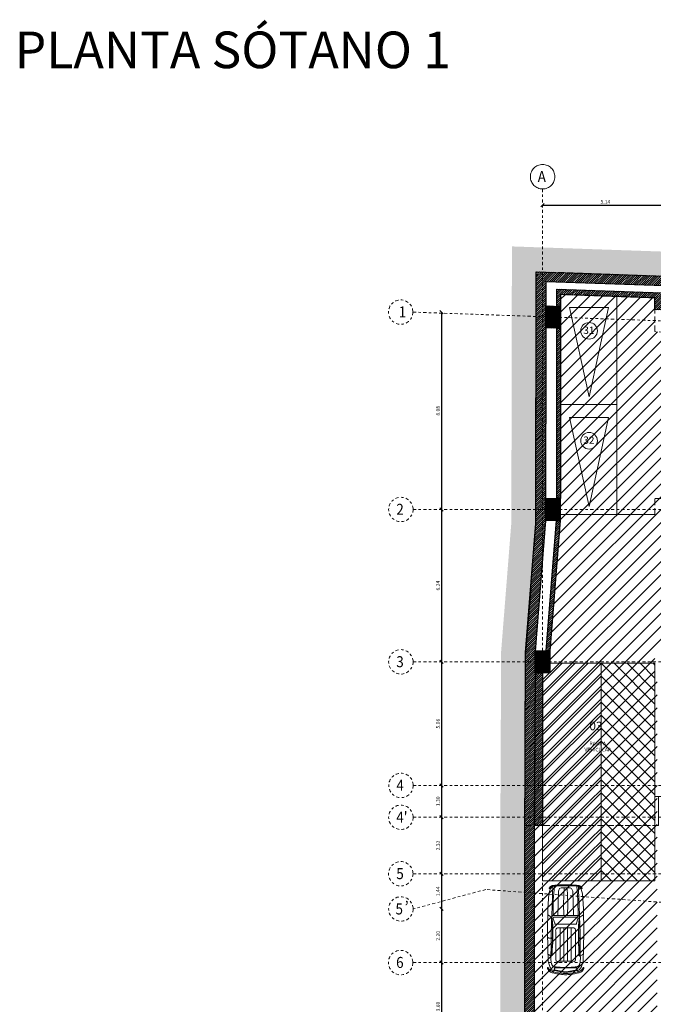
# Model space of a CAD drawing. Units: metres. Extents: x 1974.7 to 2050.3, y 1.4 to 72.8.
# Drawn here: x 1974.7 to 2000.6, y 32.4 to 72.8 of the extents above; entities that cross this region are included whole.
import ezdxf

# ---------------------------------------------------------------- set-up
doc = ezdxf.new("R2010")
doc.units = ezdxf.units.M
doc.linetypes.add('DASHDOT2', pattern=[12.7, 6.35, -3.175, 0, -3.175])
doc.linetypes.add('HIDDEN', pattern=[0.375, 0.25, -0.125])
for name, color, linetype, lineweight in [('A-ACHU-1', 250, 'Continuous', 5), ('A-COLS', 220, 'Continuous', 25), ('A-COT', 5, 'Continuous', 0), ('A-EJES', 2, 'DASHDOT2', 18), ('A-ESC-ASCE', 41, 'Continuous', 13), ('A-MURO', 7, 'Continuous', 25), ('A-PRMT', 231, 'HIDDEN', 9), ('A-SEÑ', 201, 'Continuous', 9), ('A-TEXT', 7, 'Continuous', 9), ('zoni. circulacion y servicios', 12, 'Continuous', 0)]:
    doc.layers.add(name, color=color, linetype=linetype, lineweight=lineweight)
for name, color, linetype, lineweight, true_color in [('A-ACHU-2', 7, 'Continuous', 5, 0x303030), ('A-ACHU-3', 7, 'Continuous', 5, 0x787878), ('A-MUEB', 7, 'Continuous', 18, 0x984a1b)]:
    doc.layers.add(name, color=color, linetype=linetype, lineweight=lineweight, true_color=true_color)
doc.styles.add('CITYBLUEPRINT', font='cibt____.pfb')
doc.styles.add('LEROY', font='leroy.shx', dxfattribs={"width": 0.9})
doc.styles.add('ROMANC', font='leroy.shx', dxfattribs={"width": 0.9})
doc.styles.get("Standard").update_dxf_attribs({"font": 'arial.ttf'})
doc.dimstyles.new('LEROY', dxfattribs={"dimscale": 0.75, "dimtxt": 0.2, "dimasz": 0.18, "dimexe": 0, "dimexo": 0, "dimgap": 0.09, "dimtad": 1, "dimzin": 4, "dimdsep": 46, "dimtxsty": 'LEROY', "dimblk": 'OBLIQUE', "dimcen": 0.09, "dimse1": 1, "dimse2": 1, "dimclrt": 5, "dimaunit": 1, "dimadec": 0, "dimazin": 0, "dimtfac": 1, "dimtix": 1, "dimtmove": 2, "dimatfit": 3, "dimldrblk": 'OBLIQUE', "dimfxl": 1, "dimtfill": 1, "dimtfillclr": 5, "dimtolj": 1, "dimtzin": 4, "dimarcsym": 0})

# ---------------------------------------------------------------- blocks, each defined once
blk = doc.blocks.new('_OBLIQUE')
at = {"color": 0, "linetype": 'ByBlock'}
blk.add_line((-0.5, -0.5), (0.5, 0.5), dxfattribs=at)
blk = doc.blocks.new('*D10')
at = {"layer": 'A-COT', "color": 0, "lineweight": -2, "transparency": 16777216}
blk.add_line((1996.081, 65.165), (2001.225, 65.165), dxfattribs=at)
at = {"layer": 'DEFPOINTS', "color": 0, "transparency": 16777216}
for p in [(1996.081, 65.833), (2001.225, 65.833), (2001.225, 65.165)]:
    blk.add_point(p, dxfattribs=at)
at = {"layer": 'A-COT', "color": 0, "lineweight": -2, "transparency": 16777216, "xscale": 0.135, "yscale": 0.135, "zscale": 0.135, "rotation": 180}
blk.add_blockref('_OBLIQUE', (1996.081, 65.165), dxfattribs=at)
at = {"layer": 'A-COT', "color": 0, "lineweight": -2, "transparency": 16777216, "xscale": 0.135, "yscale": 0.135, "zscale": 0.135}
blk.add_blockref('_OBLIQUE', (2001.225, 65.165), dxfattribs=at)
at = {"layer": 'A-COT', "color": 5, "transparency": 16777216, "insert": (1998.653, 65.308), "char_height": 0.15, "attachment_point": 5, "style": 'LEROY', "bg_fill": 3, "box_fill_scale": 1.1, "bg_fill_color": 256, "bg_fill_true_color": 13158600, "bg_fill_transparency": 0}
blk.add_mtext('\\A1;5.14', dxfattribs=at)
blk = doc.blocks.new('*D23')
at = {"layer": 'A-COT', "color": 0, "lineweight": -2, "transparency": 16777216}
blk.add_line((1991.941, 60.788), (1991.941, 52.707), dxfattribs=at)
at = {"layer": 'DEFPOINTS', "color": 0, "transparency": 16777216}
for p in [(1990.772, 60.788), (1990.779, 52.707), (1991.941, 52.707)]:
    blk.add_point(p, dxfattribs=at)
at = {"layer": 'A-COT', "color": 0, "lineweight": -2, "transparency": 16777216, "xscale": 0.135, "yscale": 0.135, "zscale": 0.135}
for p, rotation in [((1991.941, 60.788), 90), ((1991.941, 52.707), 270)]:
    blk.add_blockref('_OBLIQUE', p, dxfattribs=dict(at, rotation=rotation))
at = {"layer": 'A-COT', "color": 5, "transparency": 16777216, "insert": (1991.799, 56.748), "char_height": 0.15, "attachment_point": 5, "rotation": 90, "style": 'LEROY', "bg_fill": 3, "box_fill_scale": 1.1, "bg_fill_color": 256, "bg_fill_true_color": 13158600, "bg_fill_transparency": 0}
blk.add_mtext('\\A1;8.08', dxfattribs=at)
blk = doc.blocks.new('*D24')
at = {"layer": 'A-COT', "color": 0, "lineweight": -2, "transparency": 16777216}
blk.add_line((1991.941, 52.707), (1991.941, 46.467), dxfattribs=at)
at = {"layer": 'DEFPOINTS', "color": 0, "transparency": 16777216}
for p in [(1990.779, 52.707), (1990.779, 46.467), (1991.941, 46.467)]:
    blk.add_point(p, dxfattribs=at)
at = {"layer": 'A-COT', "color": 0, "lineweight": -2, "transparency": 16777216, "xscale": 0.135, "yscale": 0.135, "zscale": 0.135}
for p, rotation in [((1991.941, 52.707), 90), ((1991.941, 46.467), 270)]:
    blk.add_blockref('_OBLIQUE', p, dxfattribs=dict(at, rotation=rotation))
at = {"layer": 'A-COT', "color": 5, "transparency": 16777216, "insert": (1991.799, 49.587), "char_height": 0.15, "attachment_point": 5, "rotation": 90, "style": 'LEROY', "bg_fill": 3, "box_fill_scale": 1.1, "bg_fill_color": 256, "bg_fill_true_color": 13158600, "bg_fill_transparency": 0}
blk.add_mtext('\\A1;6.24', dxfattribs=at)
blk = doc.blocks.new('*D25')
at = {"layer": 'A-COT', "color": 0, "lineweight": -2, "transparency": 16777216}
blk.add_line((1991.941, 46.467), (1991.941, 41.407), dxfattribs=at)
at = {"layer": 'DEFPOINTS', "color": 0, "transparency": 16777216}
for p in [(1990.779, 46.467), (1990.784, 41.407), (1991.941, 41.407)]:
    blk.add_point(p, dxfattribs=at)
at = {"layer": 'A-COT', "color": 0, "lineweight": -2, "transparency": 16777216, "xscale": 0.135, "yscale": 0.135, "zscale": 0.135}
for p, rotation in [((1991.941, 46.467), 90), ((1991.941, 41.407), 270)]:
    blk.add_blockref('_OBLIQUE', p, dxfattribs=dict(at, rotation=rotation))
at = {"layer": 'A-COT', "color": 5, "transparency": 16777216, "insert": (1991.799, 43.937), "char_height": 0.15, "attachment_point": 5, "rotation": 90, "style": 'LEROY', "bg_fill": 3, "box_fill_scale": 1.1, "bg_fill_color": 256, "bg_fill_true_color": 13158600, "bg_fill_transparency": 0}
blk.add_mtext('\\A1;5.06', dxfattribs=at)
blk = doc.blocks.new('*D26')
at = {"layer": 'A-COT', "color": 0, "lineweight": -2, "transparency": 16777216}
blk.add_line((1991.941, 41.407), (1991.941, 40.107), dxfattribs=at)
at = {"layer": 'DEFPOINTS', "color": 0, "transparency": 16777216}
for p in [(1990.784, 41.407), (1990.779, 40.107), (1991.941, 40.107)]:
    blk.add_point(p, dxfattribs=at)
at = {"layer": 'A-COT', "color": 0, "lineweight": -2, "transparency": 16777216, "xscale": 0.135, "yscale": 0.135, "zscale": 0.135}
for p, rotation in [((1991.941, 41.407), 90), ((1991.941, 40.107), 270)]:
    blk.add_blockref('_OBLIQUE', p, dxfattribs=dict(at, rotation=rotation))
at = {"layer": 'A-COT', "color": 5, "transparency": 16777216, "insert": (1991.799, 40.757), "char_height": 0.15, "attachment_point": 5, "rotation": 90, "style": 'LEROY', "bg_fill": 3, "box_fill_scale": 1.1, "bg_fill_color": 256, "bg_fill_true_color": 13158600, "bg_fill_transparency": 0}
blk.add_mtext('\\A1;1.30', dxfattribs=at)
blk = doc.blocks.new('*D27')
at = {"layer": 'A-COT', "color": 0, "lineweight": -2, "transparency": 16777216}
blk.add_line((1991.941, 40.107), (1991.941, 37.788), dxfattribs=at)
at = {"layer": 'DEFPOINTS', "color": 0, "transparency": 16777216}
for p in [(1990.779, 40.107), (1990.776, 37.788), (1991.941, 37.788)]:
    blk.add_point(p, dxfattribs=at)
at = {"layer": 'A-COT', "color": 0, "lineweight": -2, "transparency": 16777216, "xscale": 0.135, "yscale": 0.135, "zscale": 0.135}
for p, rotation in [((1991.941, 40.107), 90), ((1991.941, 37.788), 270)]:
    blk.add_blockref('_OBLIQUE', p, dxfattribs=dict(at, rotation=rotation))
at = {"layer": 'A-COT', "color": 5, "transparency": 16777216, "insert": (1991.799, 38.948), "char_height": 0.15, "attachment_point": 5, "rotation": 90, "style": 'LEROY', "bg_fill": 3, "box_fill_scale": 1.1, "bg_fill_color": 256, "bg_fill_true_color": 13158600, "bg_fill_transparency": 0}
blk.add_mtext('\\A1;2.32', dxfattribs=at)
blk = doc.blocks.new('*D28')
at = {"layer": 'A-COT', "color": 0, "lineweight": -2, "transparency": 16777216}
blk.add_line((1991.941, 37.788), (1991.941, 36.348), dxfattribs=at)
at = {"layer": 'DEFPOINTS', "color": 0, "transparency": 16777216}
for p in [(1990.776, 37.788), (1990.779, 36.348), (1991.941, 36.348)]:
    blk.add_point(p, dxfattribs=at)
at = {"layer": 'A-COT', "color": 0, "lineweight": -2, "transparency": 16777216, "xscale": 0.135, "yscale": 0.135, "zscale": 0.135}
for p, rotation in [((1991.941, 37.788), 90), ((1991.941, 36.348), 270)]:
    blk.add_blockref('_OBLIQUE', p, dxfattribs=dict(at, rotation=rotation))
at = {"layer": 'A-COT', "color": 5, "transparency": 16777216, "insert": (1991.799, 37.068), "char_height": 0.15, "attachment_point": 5, "rotation": 90, "style": 'LEROY', "bg_fill": 3, "box_fill_scale": 1.1, "bg_fill_color": 256, "bg_fill_true_color": 13158600, "bg_fill_transparency": 0}
blk.add_mtext('\\A1;1.44', dxfattribs=at)
blk = doc.blocks.new('*D29')
at = {"layer": 'A-COT', "color": 0, "lineweight": -2, "transparency": 16777216}
blk.add_line((1991.941, 36.348), (1991.941, 34.152), dxfattribs=at)
at = {"layer": 'DEFPOINTS', "color": 0, "transparency": 16777216}
for p in [(1990.779, 36.348), (1990.769, 34.152), (1991.941, 34.152)]:
    blk.add_point(p, dxfattribs=at)
at = {"layer": 'A-COT', "color": 0, "lineweight": -2, "transparency": 16777216, "xscale": 0.135, "yscale": 0.135, "zscale": 0.135}
for p, rotation in [((1991.941, 36.348), 90), ((1991.941, 34.152), 270)]:
    blk.add_blockref('_OBLIQUE', p, dxfattribs=dict(at, rotation=rotation))
at = {"layer": 'A-COT', "color": 5, "transparency": 16777216, "insert": (1991.799, 35.25), "char_height": 0.15, "attachment_point": 5, "rotation": 90, "style": 'LEROY', "bg_fill": 3, "box_fill_scale": 1.1, "bg_fill_color": 256, "bg_fill_true_color": 13158600, "bg_fill_transparency": 0}
blk.add_mtext('\\A1;2.20', dxfattribs=at)
blk = doc.blocks.new('*D30')
at = {"layer": 'A-COT', "color": 0, "lineweight": -2, "transparency": 16777216}
blk.add_line((1991.941, 34.152), (1991.941, 30.551), dxfattribs=at)
at = {"layer": 'DEFPOINTS', "color": 0, "transparency": 16777216}
for p in [(1990.769, 34.152), (1990.776, 30.551), (1991.941, 30.551)]:
    blk.add_point(p, dxfattribs=at)
at = {"layer": 'A-COT', "color": 0, "lineweight": -2, "transparency": 16777216, "xscale": 0.135, "yscale": 0.135, "zscale": 0.135}
for p, rotation in [((1991.941, 34.152), 90), ((1991.941, 30.551), 270)]:
    blk.add_blockref('_OBLIQUE', p, dxfattribs=dict(at, rotation=rotation))
at = {"layer": 'A-COT', "color": 5, "transparency": 16777216, "insert": (1991.799, 32.352), "char_height": 0.15, "attachment_point": 5, "rotation": 90, "style": 'LEROY', "bg_fill": 3, "box_fill_scale": 1.1, "bg_fill_color": 256, "bg_fill_true_color": 13158600, "bg_fill_transparency": 0}
blk.add_mtext('\\A1;3.60', dxfattribs=at)

msp = doc.modelspace()

# ---------------------------------------------------------------- hatches: boundary and pattern name
at = {"layer": 'A-ACHU-1'}
h = msp.add_hatch(dxfattribs=at)
h.set_pattern_fill('ANSI31', color=256, scale=0.5, style=0)
h.set_pattern_definition([(45, (-28.4369, 2e-06), (-0.0441941738, 0.0441941738), [])])
h.paths.add_polyline_path([(1995.349, 5), (1995.349, 38.913), (1995.385, 46.854), (1995.804, 52.134), (1995.825, 62.444), (2016.827, 61.727), (2016.648, 54.24), (2016.448, 44.318), (2016.401, 36.404), (2016.476, 36.284), (2019.746, 35.842), (2024.573, 35.543), (2024.927, 35.543), (2025.097, 35.536), (2029.604, 35.182), (2030.044, 35.182), (2033.532, 34.956), (2035.552, 34.854), (2035.624, 34.926), (2035.889, 42.446), (2047.111, 41.614), (2046.38, 13.467), (2046.004, 13.472), (2045.935, 8.103), (2045.329, 8.102), (2045.329, 7.853), (2040.614, 7.853), (2040.614, 4.52)])
h.paths.add_polyline_path([(1996.379, 46.016), (1995.779, 46.016), (1995.779, 46.916), (1996.379, 46.916)], flags=0)
h.paths.add_polyline_path([(1995.792, 46.916), (1996.379, 46.916), (1996.379, 46.016), (1995.786, 46.016), (1995.744, 38.531), (1995.744, 5.393), (2040.214, 4.924), (2040.214, 8.253), (2045.537, 8.253), (2045.609, 13.871), (2045.999, 13.871), (2046.009, 14.823), (2046.129, 18.866), (2046.129, 19.816), (2046.482, 33.701), (2046.675, 40.776), (2046.675, 41.276), (2039.215, 41.851), (2036.274, 42.023), (2036.018, 34.755), (2035.711, 34.448), (2034.997, 34.488), (2034.497, 34.488), (2030.01, 34.777), (2029.51, 34.777), (2025.074, 35.137), (2024.997, 35.138), (2024.497, 35.138), (2020.01, 35.437), (2019.51, 35.437), (2016.235, 35.914), (2016, 36.29), (2016.024, 40.307), (2016.086, 46.917), (2016.208, 52.257), (2016.31, 56.785), (2016.418, 61.341), (1996.224, 62.048), (1996.223, 60.149), (1996.215, 52.257), (1995.792, 46.917)], flags=16)
h = msp.add_hatch(dxfattribs=at)
h.set_pattern_fill('ANSI31', color=256, scale=0.5, style=0)
h.set_pattern_definition([(45, (1996.66738, 60.534765), (-0.04419417, 0.04419417), [])])
h.paths.add_polyline_path([(1996.667, 61.03), (1996.817, 61.025), (1996.817, 61.506), (2000.678, 61.371), (2000.678, 60.89), (2001.478, 60.862), (2001.478, 61.343), (2010.678, 61.021), (2010.678, 60.54), (2010.814, 60.535), (2010.814, 61.237), (1996.667, 61.732)])
at = {"layer": 'A-ACHU-2'}
h = msp.add_hatch(dxfattribs=at)
h.set_pattern_fill('ANSI31', color=256, scale=0.5, style=0)
h.set_pattern_definition([(45, (-28.44398, -0.001436), (-0.0441941738, 0.0441941738), [])])
h.paths.add_polyline_path([(1996.667, 60.13), (1996.817, 60.125), (1996.808, 53.156), (1996.658, 53.156)])
h = msp.add_hatch(dxfattribs=at)
h.set_pattern_fill('ANSI31', color=256, scale=0.5, style=0)
h.set_pattern_definition([(45, (-28.44395, -0.00144), (-0.0441941738, 0.0441941738), [])])
h.paths.add_polyline_path([(1996.652, 52.254), (1996.802, 52.254), (1996.378, 46.916), (1996.228, 46.916)])
h = msp.add_hatch(dxfattribs=at)
h.set_pattern_fill('ANSI31', color=256, scale=0.5, style=0)
h.set_pattern_definition([(45, (-28.43823, 0), (-0.0441941738, 0.0441941738), [])])
h.paths.add_polyline_path([(1995.785, 46.016), (1996.083, 46.016), (1996.083, 39.767), (1995.749, 39.767)])
at = {"layer": 'A-ACHU-3'}
h = msp.add_hatch(dxfattribs=at)
h.set_pattern_fill('EARTH', color=256, scale=2.5, angle=45, style=0)
h.set_pattern_definition([(45, (1994.348, 3.5094), (6e-17, 0.8838835), [0.625, -0.625]), (45, (1994.1823, 3.6751), (6e-17, 0.8838835), [0.625, -0.625]), (45, (1994.01656, 3.84085), (6e-17, 0.8838835), [0.625, -0.625]), (135, (1994.01656, 3.95133), (-0.8838835, 1e-16), [0.625, -0.625]), (135, (1994.1823, 4.11706), (-0.8838835, 1e-16), [0.625, -0.625]), (135, (1994.348, 4.2828), (-0.8838835, 1e-16), [0.625, -0.625])])
h.paths.add_polyline_path([(1995.348, 5.397), (1995.348, 38.913), (1995.384, 46.854), (1995.802, 52.134), (1995.823, 62.444), (2016.826, 61.727), (2016.646, 54.24), (2016.547, 49.279), (2016.447, 44.318), (2016.4, 36.404), (2016.474, 36.284), (2019.745, 35.842), (2024.572, 35.543), (2024.926, 35.543), (2025.096, 35.536), (2029.603, 35.182), (2030.042, 35.182), (2033.531, 34.956), (2035.551, 34.854), (2035.623, 34.926), (2035.887, 42.446), (2047.11, 41.614), (2046.379, 13.467), (2046.003, 13.472), (2045.933, 8.103), (2045.328, 8.102), (2045.328, 7.853), (2040.613, 7.853), (2040.613, 4.52), (1995.348, 5)], flags=16)
h.paths.add_polyline_path([(1994.825, 63.479), (2017.848, 62.692), (2017.596, 51.737), (2017.447, 44.304), (2017.404, 37.168), (2019.843, 36.838), (2024.609, 36.543), (2025.141, 36.536), (2029.642, 36.182), (2030.075, 36.182), (2033.589, 35.954), (2034.656, 35.901), (2034.924, 43.52), (2048.134, 42.541), (2047.353, 12.454), (2046.99, 12.459), (2046.921, 7.105), (2046.328, 7.104), (2046.328, 6.853), (2041.613, 6.853), (2041.613, 3.509), (1994.348, 4.011), (1994.348, 38.915), (1994.384, 46.896), (1994.802, 52.174)])
h.paths.add_polyline_path([(2045.928, 7.152), (2045.328, 7.152), (2045.328, 8.102), (2045.928, 8.102)])
at = {"layer": 'A-COLS'}
h = msp.add_hatch(dxfattribs=at)
h.set_pattern_fill('ANSI31', color=256, scale=0.3, style=0)
h.set_pattern_definition([(45, (1996.21738, 60.124548), (-0.0265165, 0.0265165), [])])
h.paths.add_polyline_path([(1996.217, 60.146), (1996.217, 61.046), (1996.817, 61.025), (1996.817, 60.125)])
h = msp.add_hatch(dxfattribs=at)
h.set_pattern_fill('ANSI31', color=256, scale=0.3, style=0)
h.set_pattern_definition([(45, (1996.20778, 52.25567), (-0.0265165, 0.0265165), [])])
h.paths.add_polyline_path([(1996.202, 53.154), (1996.802, 53.154), (1996.802, 52.254), (1996.202, 52.254)])
h = msp.add_hatch(dxfattribs=at)
h.set_pattern_fill('ANSI31', color=256, scale=0.3, style=0)
h.set_pattern_definition([(45, (1995.77778, 46.01567), (-0.0265165, 0.0265165), [])])
h.paths.add_polyline_path([(1995.778, 46.916), (1996.378, 46.916), (1996.378, 46.016), (1995.778, 46.016)])
at = {"layer": 'A-ESC-ASCE'}
h = msp.add_hatch(dxfattribs=at)
h.set_pattern_fill('ANSI31', color=256, scale=3, angle=180, style=0)
h.set_pattern_definition([(225, (1998.4793, 46.4071), (0.265165, -0.265165), [])])
h.paths.add_polyline_path([(1996.378, 46.407), (1998.479, 46.407), (1998.479, 37.494), (1996.083, 37.494), (1996.083, 46.016), (1996.378, 46.016)])
h = msp.add_hatch(dxfattribs=at)
h.set_pattern_fill('ANSI31', color=256, scale=3, angle=90, style=0)
h.set_pattern_definition([(135, (1998.4793, 46.4071), (-0.265165, -0.265165), [])])
h.paths.add_polyline_path([(2000.678, 39.767), (1998.479, 39.767), (1998.479, 37.788), (2000.678, 37.788)])
h.paths.add_polyline_path([(2000.678, 37.788), (1998.479, 37.788), (1998.479, 37.494), (2000.678, 37.494)])
h.paths.add_polyline_path([(1998.479, 46.407), (2000.678, 46.407), (2000.678, 39.767), (1998.479, 39.767)])
at = {"layer": 'zoni. circulacion y servicios'}
h = msp.add_hatch(dxfattribs=at)
h.set_pattern_fill('ANSI31', color=256, scale=3, style=0)
h.set_pattern_definition([(45, (-28.444, -189.99005), (-0.26516504, 0.26516504), [])])
edge = h.paths.add_edge_path()
edge.add_line((2045.619, 14.821), (2045.716, 18.866))
edge.add_line((2045.716, 18.866), (2045.522, 18.866))
edge.add_line((2045.522, 18.866), (2045.522, 19.816))
edge.add_line((2045.522, 19.816), (2045.734, 19.816))
edge.add_line((2045.734, 19.816), (2045.831, 26.451))
edge.add_line((2045.831, 26.451), (2045.632, 26.451))
edge.add_line((2045.632, 26.451), (2045.632, 27.401))
edge.add_line((2045.632, 27.401), (2045.852, 27.401))
edge.add_line((2045.852, 27.401), (2046.268, 40.904))
edge.add_line((2046.268, 40.904), (2038.784, 41.451))
edge.add_line((2038.784, 41.451), (2038.784, 38.038))
edge.add_line((2038.784, 38.038), (2039.205, 38.038))
edge.add_line((2039.205, 38.038), (2039.205, 37.538))
edge.add_line((2039.205, 37.538), (2038.784, 37.538))
edge.add_line((2038.784, 37.538), (2038.784, 34.118))
edge.add_line((2038.784, 34.118), (2039.207, 34.118))
edge.add_line((2039.207, 34.118), (2039.207, 33.618))
edge.add_line((2039.207, 33.618), (2038.707, 33.618))
edge.add_line((2038.707, 33.618), (2038.634, 33.622))
edge.add_line((2038.634, 33.622), (2036.389, 33.992))
edge.add_line((2036.389, 33.992), (2034.99, 34.088))
edge.add_line((2034.99, 34.088), (2034.78, 34.088))
edge.add_line((2034.78, 34.088), (2034.78, 27.341))
edge.add_line((2034.78, 27.341), (2035.452, 27.341))
edge.add_line((2035.452, 27.341), (2035.452, 26.691))
edge.add_line((2035.452, 26.691), (2034.472, 26.691))
edge.add_line((2034.472, 26.691), (2034.472, 27.341))
edge.add_line((2034.472, 27.341), (2034.628, 27.345))
edge.add_arc((2027.255, 27.182), 7.375, 1.2686, 178.5176)
edge.add_line((2019.882, 27.372), (2020.342, 27.372))
edge.add_line((2020.342, 27.372), (2020.342, 26.692))
edge.add_line((2020.342, 26.692), (2020.005, 26.692))
edge.add_line((2020.005, 26.692), (2020.005, 19.746))
edge.add_line((2020.005, 19.746), (2020.32, 19.746))
edge.add_line((2020.32, 19.746), (2020.32, 19.092))
edge.add_line((2020.32, 19.092), (2015.2, 19.092))
edge.add_line((2015.2, 19.092), (2015.2, 19.078))
edge.add_line((2015.2, 19.078), (2014.149, 19.078))
edge.add_line((2014.149, 19.078), (2013.952, 19.275))
edge.add_line((2013.952, 19.275), (2013.952, 19.628))
edge.add_line((2013.952, 19.628), (2014.505, 19.628))
edge.add_line((2014.505, 19.628), (2014.504, 21.242))
edge.add_line((2014.504, 21.242), (2012.211, 21.242))
edge.add_line((2012.211, 21.242), (2012.211, 19.937))
edge.add_line((2012.211, 19.937), (2012.44, 19.937))
edge.add_line((2012.44, 19.937), (2012.44, 19.628))
edge.add_line((2012.44, 19.628), (2012.752, 19.628))
edge.add_line((2012.752, 19.628), (2012.752, 19.275))
edge.add_line((2012.752, 19.275), (2012.555, 19.078))
edge.add_line((2012.555, 19.078), (2011.72, 19.078))
edge.add_line((2011.72, 19.078), (2011.72, 19.492))
edge.add_line((2011.72, 19.492), (2008.617, 19.492))
edge.add_line((2008.617, 19.492), (2008.617, 19.159))
edge.add_line((2008.617, 19.159), (2008.017, 19.159))
edge.add_line((2008.017, 19.159), (2008.017, 19.492))
edge.add_line((2008.017, 19.492), (2005, 19.492))
edge.add_line((2005, 19.492), (2005, 19.159))
edge.add_line((2005, 19.159), (2004.4, 19.159))
edge.add_line((2004.4, 19.159), (2004.4, 19.492))
edge.add_line((2004.4, 19.492), (2001.764, 19.492))
edge.add_arc((2001.315, 19.458), 0.45, -183.8194, 4.3461, ccw=False)
edge.add_line((2000.866, 19.488), (2000.769, 19.488))
edge.add_line((2000.769, 19.488), (2000.769, 46.016))
edge.add_line((2000.769, 46.016), (2000.672, 46.016))
edge.add_line((2000.672, 46.016), (2000.672, 46.916))
edge.add_line((2000.672, 46.916), (2001.472, 46.916))
edge.add_line((2001.472, 46.916), (2001.478, 46.187))
edge.add_line((2001.478, 46.187), (2002.908, 46.187))
edge.add_line((2002.908, 46.187), (2002.908, 46.387))
edge.add_line((2002.908, 46.387), (2008.938, 46.387))
edge.add_line((2008.938, 46.387), (2008.938, 46.187))
edge.add_line((2008.938, 46.187), (2010.672, 46.187))
edge.add_line((2010.672, 46.187), (2010.672, 46.916))
edge.add_line((2010.672, 46.916), (2010.878, 46.917))
edge.add_line((2010.878, 46.917), (2010.878, 52.256))
edge.add_line((2010.878, 52.256), (2010.672, 52.256))
edge.add_line((2010.672, 52.256), (2010.672, 53.156))
edge.add_line((2010.672, 53.156), (2010.878, 53.157))
edge.add_line((2010.878, 53.157), (2010.878, 59.633))
edge.add_line((2010.878, 59.633), (2010.672, 59.639))
edge.add_line((2010.672, 59.639), (2010.678, 61.02))
edge.add_line((2010.678, 61.02), (2001.478, 61.343))
edge.add_line((2001.478, 61.343), (2001.478, 59.961))
edge.add_line((2001.478, 59.961), (2000.672, 59.989))
edge.add_line((2000.672, 59.989), (2000.678, 61.371))
edge.add_line((2000.678, 61.371), (1996.817, 61.506))
edge.add_line((1996.817, 61.506), (1996.808, 52.257))
edge.add_line((1996.808, 52.257), (1996.372, 46.916))
edge.add_line((1996.372, 46.916), (1996.372, 46.016))
edge.add_line((1996.372, 46.016), (1996.078, 46.016))
edge.add_line((1996.078, 46.016), (1996.078, 39.767))
edge.add_line((1996.078, 39.767), (1995.743, 39.767))
edge.add_line((1995.743, 39.767), (1995.736, 5.393))
edge.add_line((1995.736, 5.393), (2040.207, 4.924))
edge.add_line((2040.207, 4.924), (2040.207, 7.153))
edge.add_line((2040.207, 7.153), (2039.963, 7.153))
edge.add_line((2039.963, 7.153), (2039.688, 6.942))
edge.add_line((2039.688, 6.942), (2039.413, 7.153))
edge.add_line((2039.413, 7.153), (2039.388, 7.153))
edge.add_line((2039.388, 7.153), (2039.157, 7.153))
edge.add_line((2039.157, 7.153), (2039.157, 7.066))
edge.add_line((2039.157, 7.066), (2038.227, 7.066))
edge.add_line((2038.227, 7.066), (2038.227, 7.148))
edge.add_line((2038.227, 7.148), (2038.082, 7.153))
edge.add_line((2038.082, 7.153), (2038.082, 7.303))
edge.add_line((2038.082, 7.303), (2035.257, 7.303))
edge.add_line((2035.257, 7.303), (2035.257, 7.066))
edge.add_line((2035.257, 7.066), (2034.277, 7.066))
edge.add_line((2034.277, 7.066), (2034.277, 7.303))
edge.add_line((2034.277, 7.303), (2033.48, 7.303))
edge.add_line((2033.48, 7.303), (2033.48, 14.342))
edge.add_line((2033.48, 14.342), (2034.277, 14.342))
edge.add_line((2034.277, 14.342), (2034.277, 14.739))
edge.add_line((2034.277, 14.739), (2035.257, 14.739))
edge.add_line((2035.257, 14.739), (2035.257, 14.636))
edge.add_line((2035.257, 14.636), (2038.227, 14.636))
edge.add_line((2038.227, 14.636), (2038.227, 14.818))
edge.add_line((2038.227, 14.818), (2039.157, 14.818))
edge.add_line((2039.157, 14.818), (2039.157, 14.636))
edge.add_line((2039.157, 14.636), (2040.428, 14.636))
edge.add_line((2040.428, 14.636), (2040.428, 8.253))
edge.add_line((2040.428, 8.253), (2045.53, 8.253))
edge.add_line((2045.53, 8.253), (2045.602, 13.871))
edge.add_line((2045.602, 13.871), (2045.402, 13.871))
edge.add_line((2045.402, 13.871), (2045.402, 14.821))
edge.add_line((2045.402, 14.821), (2045.619, 14.821))

# ---------------------------------------------------------------- linework, layer by layer
at = {"layer": 'A-COLS'}
for p, q in [((1995.593, 49.494), (1995.384, 46.854)), ((1995.383, 43.37), (1995.383, 43.37))]:
    msp.add_line(p, q, dxfattribs=at)
for points in [[(1996.217, 60.146), (1996.217, 61.046), (1996.817, 61.025), (1996.817, 60.125)], [(1996.202, 53.154), (1996.802, 53.154), (1996.802, 52.254), (1996.202, 52.254)], [(1995.778, 46.916), (1996.378, 46.916), (1996.378, 46.016), (1995.778, 46.016)]]:
    msp.add_lwpolyline(points, close=True, dxfattribs=at)
at = {"layer": 'A-EJES', "ltscale": 0.02}
for p, q in [((1996.081, 65.833), (1996.081, 2.353)), ((1990.772, 60.788), (2049.299, 58.738)), ((1990.772, 52.707), (2049.299, 52.707)), ((1990.772, 46.467), (2049.299, 46.467)), ((1990.772, 41.407), (2049.299, 41.407)), ((1990.772, 40.107), (2049.299, 40.107)), ((1990.776, 37.788), (2049.297, 37.788)), ((1990.772, 34.152), (2049.3, 34.152))]:
    msp.add_line(p, q, dxfattribs=at)
msp.add_lwpolyline([(2049.299, 33.11), (1993.752, 37.144), (1990.779, 36.348)], dxfattribs=at)
at = {"layer": 'A-EJES'}
msp.add_circle((1996.081, 66.333), 0.5, dxfattribs=at)
at = {"layer": 'A-EJES', "ltscale": 0.02}
for centre in [(1990.272, 60.788), (1990.279, 52.707), (1990.279, 46.467), (1990.284, 41.407), (1990.279, 40.101), (1990.276, 37.788), (1990.279, 36.348), (1990.269, 34.152)]:
    msp.add_circle(centre, 0.5, dxfattribs=at)
at = {"layer": 'A-ESC-ASCE'}
for points in [[(1996.378, 46.407), (1998.479, 46.407), (1998.479, 37.494), (1996.083, 37.494), (1996.083, 46.016), (1996.378, 46.016)], [(1998.479, 46.407), (2000.678, 46.407), (2000.678, 37.494), (1998.479, 37.494)]]:
    msp.add_lwpolyline(points, close=True, dxfattribs=at)
at = {"layer": 'A-MUEB'}
for p, q in [((1996.292, 36.115), (1996.365, 36.069)), ((1996.365, 36.069), (1996.437, 36.018)), ((1996.706, 36.079), (1996.509, 36.079)), ((1996.52, 35.942), (1996.582, 35.764)), ((1996.943, 36.086), (1996.706, 36.086)), ((1997.025, 36.079), (1996.944, 36.079)), ((1997.025, 36.079), (1997.106, 36.079)), ((1997.106, 36.086), (1997.343, 36.086)), ((1997.343, 36.079), (1997.54, 36.079)), ((1997.529, 35.942), (1997.467, 35.764)), ((1997.684, 36.069), (1997.612, 36.018)), ((1997.757, 36.115), (1997.684, 36.069)), ((1996.282, 35.189), (1996.334, 35.155)), ((1996.334, 35.155), (1996.427, 35.155)), ((1997.715, 35.155), (1997.622, 35.155)), ((1997.767, 35.189), (1997.715, 35.155)), ((1996.302, 34.496), (1996.324, 34.478)), ((1997.747, 34.496), (1997.725, 34.478))]:
    msp.add_line(p, q, dxfattribs=at)
for points in [[(1997.025, 33.756), (1996.985, 33.751), (1996.479, 33.845), (1996.386, 33.946), (1996.313, 34.191), (1996.293, 34.742), (1996.282, 35.41), (1996.293, 36.358), (1996.334, 36.974), (1996.386, 37.16), (1996.489, 37.271), (1996.51, 37.296)], [(1997.025, 37.309), (1996.993, 37.308), (1996.934, 37.308), (1996.875, 37.306), (1996.818, 37.304), (1996.763, 37.302), (1996.712, 37.299), (1996.664, 37.296), (1996.621, 37.292), (1996.583, 37.288), (1996.551, 37.284), (1996.524, 37.279), (1996.502, 37.274), (1996.484, 37.269), (1996.469, 37.264), (1996.457, 37.258), (1996.447, 37.252), (1996.438, 37.245), (1996.429, 37.239), (1996.421, 37.232), (1996.414, 37.225), (1996.407, 37.218), (1996.4, 37.212), (1996.393, 37.206), (1996.386, 37.2), (1996.38, 37.195), (1996.373, 37.191), (1996.367, 37.187), (1996.362, 37.185), (1996.357, 37.184), (1996.353, 37.184), (1996.351, 37.186), (1996.35, 37.189), (1996.351, 37.194), (1996.354, 37.201), (1996.359, 37.21), (1996.366, 37.22), (1996.374, 37.231), (1996.384, 37.242), (1996.394, 37.253), (1996.405, 37.263), (1996.416, 37.273), (1996.428, 37.281), (1996.441, 37.289), (1996.455, 37.295), (1996.472, 37.301), (1996.491, 37.306), (1996.515, 37.311), (1996.543, 37.315), (1996.576, 37.319), (1996.615, 37.322), (1996.659, 37.326), (1996.708, 37.329), (1996.76, 37.332), (1996.815, 37.335), (1996.873, 37.337), (1996.932, 37.339), (1996.992, 37.34), (1997.025, 37.34)], [(1996.499, 37.262), (1996.492, 37.05), (1996.487, 36.874), (1996.482, 36.728), (1996.478, 36.605), (1996.474, 36.5), (1996.471, 36.406), (1996.468, 36.318), (1996.464, 36.23), (1996.46, 36.136), (1996.456, 36.037), (1996.452, 35.933), (1996.448, 35.826), (1996.444, 35.716), (1996.44, 35.604), (1996.437, 35.491), (1996.434, 35.378), (1996.432, 35.266), (1996.43, 35.155), (1996.429, 35.048), (1996.428, 34.944), (1996.427, 34.845), (1996.426, 34.751), (1996.426, 34.664), (1996.425, 34.584), (1996.425, 34.511), (1996.424, 34.447), (1996.423, 34.389), (1996.423, 34.338), (1996.424, 34.292), (1996.425, 34.252), (1996.427, 34.215), (1996.43, 34.183), (1996.435, 34.154), (1996.441, 34.128), (1996.447, 34.104), (1996.455, 34.084), (1996.463, 34.065), (1996.472, 34.05), (1996.481, 34.036), (1996.491, 34.024), (1996.501, 34.013), (1996.511, 34.005), (1996.524, 33.997), (1996.538, 33.991), (1996.555, 33.985), (1996.576, 33.981), (1996.601, 33.977), (1996.63, 33.973), (1996.665, 33.969), (1996.705, 33.966), (1996.748, 33.963), (1996.795, 33.96), (1996.843, 33.957), (1996.893, 33.955), (1996.944, 33.953), (1996.994, 33.952), (1997.025, 33.951)], [(1996.562, 37.279), (1996.52, 36.704), (1996.509, 36.079)], [(1996.541, 37.279), (1996.934, 37.296), (1997.025, 37.294)], [(1996.706, 36.079), (1996.737, 37.076), (1996.779, 37.186), (1996.84, 37.22), (1997.025, 37.22)], [(1996.964, 37.22), (1996.934, 36.56), (1996.944, 36.079)], [(1997.025, 37.309), (1997.056, 37.308), (1997.116, 37.308), (1997.174, 37.306), (1997.231, 37.304), (1997.286, 37.302), (1997.338, 37.299), (1997.386, 37.296), (1997.429, 37.292), (1997.467, 37.288), (1997.499, 37.284), (1997.525, 37.279), (1997.547, 37.274), (1997.566, 37.269), (1997.58, 37.264), (1997.593, 37.258), (1997.603, 37.252), (1997.612, 37.245), (1997.62, 37.239), (1997.628, 37.232), (1997.636, 37.225), (1997.643, 37.218), (1997.65, 37.212), (1997.656, 37.206), (1997.663, 37.2), (1997.669, 37.195), (1997.676, 37.191), (1997.682, 37.187), (1997.688, 37.185), (1997.693, 37.184), (1997.696, 37.184), (1997.699, 37.186), (1997.699, 37.189), (1997.698, 37.194), (1997.695, 37.201), (1997.69, 37.21), (1997.683, 37.22), (1997.675, 37.231), (1997.666, 37.242), (1997.655, 37.253), (1997.644, 37.263), (1997.633, 37.273), (1997.621, 37.281), (1997.609, 37.289), (1997.594, 37.295), (1997.578, 37.301), (1997.558, 37.306), (1997.534, 37.311), (1997.506, 37.315), (1997.473, 37.319), (1997.434, 37.322), (1997.39, 37.326), (1997.342, 37.329), (1997.289, 37.332), (1997.234, 37.335), (1997.176, 37.337), (1997.117, 37.339), (1997.057, 37.34), (1997.025, 37.34)], [(1997.025, 33.756), (1997.064, 33.751), (1997.57, 33.845), (1997.664, 33.946), (1997.736, 34.191), (1997.757, 34.742), (1997.767, 35.41), (1997.757, 36.358), (1997.715, 36.974), (1997.664, 37.16), (1997.56, 37.271), (1997.54, 37.296)], [(1997.509, 37.279), (1997.116, 37.296), (1997.025, 37.294)], [(1997.55, 37.262), (1997.557, 37.05), (1997.563, 36.874), (1997.568, 36.728), (1997.572, 36.605), (1997.575, 36.5), (1997.579, 36.406), (1997.582, 36.318), (1997.585, 36.23), (1997.589, 36.136), (1997.593, 36.037), (1997.597, 35.933), (1997.601, 35.826), (1997.605, 35.716), (1997.609, 35.604), (1997.613, 35.491), (1997.615, 35.378), (1997.618, 35.266), (1997.619, 35.155), (1997.621, 35.048), (1997.622, 34.944), (1997.622, 34.845), (1997.623, 34.751), (1997.623, 34.664), (1997.624, 34.584), (1997.625, 34.511), (1997.625, 34.447), (1997.626, 34.389), (1997.626, 34.338), (1997.626, 34.292), (1997.624, 34.252), (1997.622, 34.215), (1997.619, 34.183), (1997.614, 34.154), (1997.609, 34.128), (1997.602, 34.104), (1997.594, 34.084), (1997.586, 34.065), (1997.577, 34.05), (1997.568, 34.036), (1997.558, 34.024), (1997.549, 34.013), (1997.538, 34.005), (1997.526, 33.997), (1997.511, 33.991), (1997.494, 33.985), (1997.474, 33.981), (1997.449, 33.977), (1997.419, 33.973), (1997.384, 33.969), (1997.345, 33.966), (1997.301, 33.963), (1997.255, 33.96), (1997.206, 33.957), (1997.156, 33.955), (1997.106, 33.953), (1997.056, 33.952), (1997.025, 33.951)], [(1997.343, 36.079), (1997.312, 37.076), (1997.271, 37.186), (1997.209, 37.22), (1997.025, 37.22)], [(1997.085, 37.22), (1997.116, 36.56), (1997.106, 36.079)], [(1997.488, 37.279), (1997.529, 36.704), (1997.54, 36.079)], [(1996.437, 36.018), (1996.468, 35.942), (1996.499, 35.654), (1996.499, 35.299), (1996.499, 34.969), (1996.479, 34.672), (1996.479, 34.444), (1996.437, 34.419), (1996.324, 34.478)], [(1997.025, 36.01), (1996.551, 36.01)], [(1997.025, 36.01), (1997.498, 36.01)], [(1997.612, 36.018), (1997.581, 35.942), (1997.55, 35.654), (1997.55, 35.299), (1997.55, 34.969), (1997.57, 34.672), (1997.57, 34.444), (1997.612, 34.419), (1997.725, 34.478)], [(1996.459, 35.876), (1996.483, 35.653), (1996.483, 35.299), (1996.483, 35.17)], [(1997.025, 35.73), (1996.634, 35.73)], [(1997.025, 35.578), (1996.747, 35.578)], [(1996.801, 35.578), (1996.801, 34.207)], [(1996.952, 35.578), (1996.952, 34.207)], [(1997.025, 35.73), (1997.415, 35.73)], [(1997.025, 35.578), (1997.302, 35.578)], [(1997.097, 35.578), (1997.097, 34.207)], [(1997.248, 35.578), (1997.248, 34.207)], [(1997.591, 35.876), (1997.567, 35.653), (1997.567, 35.299), (1997.567, 35.17)], [(1996.427, 35.172), (1996.483, 35.17)], [(1996.427, 35.155), (1996.484, 35.154), (1996.505, 35.147)], [(1996.427, 35.138), (1996.481, 35.137), (1996.483, 35.136)], [(1996.483, 35.136), (1996.483, 34.969), (1996.462, 34.673), (1996.462, 34.453), (1996.437, 34.438), (1996.427, 34.443)], [(1996.623, 35.426), (1996.623, 34.309)], [(1997.426, 35.426), (1997.426, 34.309)], [(1997.622, 35.155), (1997.565, 35.154), (1997.545, 35.147)], [(1997.622, 35.172), (1997.567, 35.17)], [(1997.623, 35.138), (1997.568, 35.137), (1997.567, 35.136)], [(1997.567, 35.136), (1997.567, 34.969), (1997.587, 34.673), (1997.587, 34.453), (1997.613, 34.438), (1997.622, 34.443)], [(1997.025, 33.702), (1996.98, 33.704), (1996.919, 33.707), (1996.858, 33.713), (1996.797, 33.72), (1996.738, 33.729), (1996.68, 33.738), (1996.627, 33.749), (1996.578, 33.76), (1996.534, 33.771), (1996.497, 33.782), (1996.466, 33.793), (1996.441, 33.804), (1996.42, 33.814), (1996.403, 33.825), (1996.389, 33.836), (1996.377, 33.846), (1996.367, 33.857), (1996.359, 33.867), (1996.351, 33.878), (1996.344, 33.888), (1996.337, 33.898), (1996.331, 33.907), (1996.325, 33.916), (1996.319, 33.925), (1996.313, 33.933), (1996.307, 33.941), (1996.301, 33.947), (1996.295, 33.952), (1996.29, 33.956), (1996.286, 33.958), (1996.283, 33.958), (1996.28, 33.955), (1996.28, 33.949), (1996.28, 33.94), (1996.283, 33.929), (1996.287, 33.915), (1996.292, 33.9), (1996.299, 33.884), (1996.307, 33.867), (1996.316, 33.85), (1996.326, 33.834), (1996.338, 33.818), (1996.351, 33.804), (1996.367, 33.79), (1996.386, 33.777), (1996.409, 33.764), (1996.437, 33.752), (1996.471, 33.74), (1996.511, 33.728), (1996.557, 33.716), (1996.609, 33.705), (1996.666, 33.694), (1996.727, 33.684), (1996.79, 33.675), (1996.854, 33.668), (1996.918, 33.662), (1996.981, 33.658), (1997.025, 33.657)], [(1996.623, 33.953), (1996.562, 33.936), (1996.551, 33.869), (1996.514, 33.727)], [(1996.628, 33.937), (1996.576, 33.923), (1996.568, 33.865), (1996.564, 33.852)], [(1996.623, 33.953), (1997.025, 33.953)], [(1996.623, 33.936), (1997.025, 33.936)], [(1996.727, 34.207), (1997.025, 34.207)], [(1997.323, 34.207), (1997.025, 34.207)], [(1997.025, 33.702), (1997.069, 33.704), (1997.13, 33.707), (1997.191, 33.713), (1997.252, 33.72), (1997.312, 33.729), (1997.369, 33.738), (1997.423, 33.749), (1997.472, 33.76), (1997.515, 33.771), (1997.552, 33.782), (1997.583, 33.793), (1997.608, 33.804), (1997.629, 33.814), (1997.647, 33.825), (1997.661, 33.836), (1997.672, 33.846), (1997.682, 33.857), (1997.691, 33.867), (1997.699, 33.878), (1997.706, 33.888), (1997.712, 33.898), (1997.719, 33.907), (1997.725, 33.916), (1997.731, 33.925), (1997.736, 33.933), (1997.742, 33.941), (1997.748, 33.947), (1997.754, 33.952), (1997.759, 33.956), (1997.763, 33.958), (1997.767, 33.958), (1997.769, 33.955), (1997.77, 33.949), (1997.769, 33.94), (1997.767, 33.929), (1997.763, 33.915), (1997.757, 33.9), (1997.751, 33.884), (1997.743, 33.867), (1997.734, 33.85), (1997.723, 33.834), (1997.712, 33.818), (1997.698, 33.804), (1997.682, 33.79), (1997.663, 33.777), (1997.64, 33.764), (1997.612, 33.752), (1997.578, 33.74), (1997.539, 33.728), (1997.492, 33.716), (1997.44, 33.705), (1997.383, 33.694), (1997.322, 33.684), (1997.259, 33.675), (1997.195, 33.668), (1997.131, 33.662), (1997.068, 33.658), (1997.025, 33.657)], [(1997.426, 33.953), (1997.025, 33.953)], [(1997.426, 33.936), (1997.025, 33.936)], [(1997.421, 33.937), (1997.473, 33.923), (1997.482, 33.865), (1997.486, 33.85)], [(1997.426, 33.953), (1997.488, 33.936), (1997.498, 33.869), (1997.535, 33.727)], [(1997.022, 33.779), (1996.986, 33.774), (1996.564, 33.852)], [(1997.027, 33.777), (1997.064, 33.773), (1997.486, 33.85)]]:
    msp.add_lwpolyline(points, dxfattribs=at)
for centre, radius, start, end in [((1996.545, 35.972), 0.0386, 80.6044, 230.0683), ((1997.504, 35.972), 0.0386, 309.9312, 99.3951), ((1996.618, 35.763), 0.0363, 178.4589, 295.3668), ((1996.727, 35.468), 0.112, 79.7154, 201.9865), ((1997.322, 35.468), 0.112, 338.013, 100.284), ((1997.431, 35.763), 0.0363, 244.6326, 1.5406), ((1996.696, 34.279), 0.0782, 157.746, 293.2123), ((1997.353, 34.279), 0.0782, 246.7872, 22.2535)]:
    msp.add_arc(centre, radius, start, end, dxfattribs=at)
at = {"layer": 'A-MURO'}
for points in [[(2040.613, 4.52), (1995.348, 5), (1995.348, 5.397), (1995.348, 5.397), (1995.348, 5.397), (1995.348, 5.397), (1995.348, 5.397), (1995.348, 5.397), (1995.348, 5.397), (1995.348, 38.913), (1995.384, 46.854), (1995.802, 52.134), (1995.823, 62.444), (2016.826, 61.727)], [(2040.214, 4.924), (1995.744, 5.393), (1995.744, 5.393), (1995.744, 5.393), (1995.744, 5.393), (1995.744, 38.531), (1995.786, 46.016), (1995.779, 46.016), (1995.779, 46.916), (1995.792, 46.916), (1995.792, 46.917), (1996.215, 52.257), (1996.223, 60.149), (1996.224, 62.048), (2007.477, 61.654)]]:
    msp.add_lwpolyline(points, dxfattribs=at)
for points in [[(2010.678, 60.54), (2010.678, 61.021), (2001.478, 61.343), (2001.478, 60.862), (2000.678, 60.89), (2000.678, 61.371), (1996.817, 61.506), (1996.817, 61.025), (1996.667, 61.03), (1996.667, 61.732), (2010.814, 61.237), (2010.814, 60.535)], [(1996.667, 60.13), (1996.817, 60.125), (1996.808, 53.156), (1996.658, 53.156)], [(1996.652, 52.254), (1996.802, 52.254), (1996.378, 46.916), (1996.228, 46.916)], [(1995.785, 46.016), (1996.083, 46.016), (1996.083, 39.767), (1995.749, 39.767)]]:
    msp.add_lwpolyline(points, close=True, dxfattribs=at)
at = {"layer": 'A-PRMT'}
for points in [[(2000.831, 39.767), (2000.831, 40.63), (2000.831, 40.956), (2015.367, 40.957), (2015.367, 40.956), (2016.427, 40.956), (2016.447, 44.318), (2016.826, 61.727), (1995.823, 62.444), (1995.802, 52.134), (1995.384, 46.854), (1995.352, 39.767), (1996.083, 39.767)], [(2008.384, 61.101), (2001.478, 61.343), (2001.478, 59.961), (2000.678, 59.989), (2000.678, 61.371), (1996.817, 61.506), (1996.808, 53.156), (1996.802, 53.156), (1996.802, 53.154), (1996.802, 52.506), (2000.678, 52.506), (2000.678, 53.156), (2001.478, 53.156), (2001.478, 52.343), (2008.384, 52.343)], [(1996.378, 46.407), (2000.678, 46.407), (2000.678, 40.956), (2000.831, 40.956), (2000.831, 40.632), (2000.831, 39.767), (1996.083, 39.767), (1996.083, 46.016), (1996.378, 46.016)]]:
    msp.add_lwpolyline(points, close=True, dxfattribs=at)
for points in [[(2000.678, 52.506), (1999.12, 52.506), (1999.12, 52.506), (1999.12, 52.506), (1996.802, 52.506), (1996.802, 52.254), (1996.465, 48.014), (1996.465, 48.014), (1996.465, 48.014), (1996.378, 46.918), (1996.378, 46.916), (1996.378, 46.407), (1996.378, 46.407), (2000.678, 46.407)], [(2000.831, 39.767), (1995.352, 39.767), (1995.348, 38.913), (1995.348, 30.551), (1995.348, 19.417), (1995.348, 5), (2017.981, 4.76)], [(2000.888, 14.355), (1995.742, 14.355), (1995.742, 38.531), (1995.749, 39.767), (1995.749, 39.767), (2000.831, 39.767)]]:
    msp.add_lwpolyline(points, dxfattribs=at)
at = {"layer": 'A-SEÑ'}
msp.add_lwpolyline([(1996.808, 52.506), (1999.12, 52.506), (1999.123, 57.006), (1996.813, 57.006), (1996.813, 57.006), (1996.817, 60.125), (1996.817, 61.025), (1996.817, 61.506), (1999.12, 61.425), (1999.123, 57.006)], dxfattribs=at)
for points in [[(1997.185, 60.972), (1997.985, 57.325), (1998.785, 60.972)], [(1997.185, 56.472), (1997.985, 52.825), (1998.785, 56.472)]]:
    msp.add_lwpolyline(points, close=True, dxfattribs=at)
for centre in [(1997.985, 60.022), (1997.985, 55.522)]:
    msp.add_circle(centre, 0.34, dxfattribs=at)
at = {"layer": 'zoni. circulacion y servicios'}
msp.add_lwpolyline([(2000.678, 61.371), (1996.817, 61.506), (1996.808, 52.257), (1996.372, 46.916), (1996.372, 46.016), (1996.078, 46.016), (1996.078, 39.767), (1995.743, 39.767), (1995.736, 5.393), (2040.207, 4.924)], dxfattribs=at)

# ---------------------------------------------------------------- texts
at = {"layer": 'A-EJES', "ltscale": 0.02, "style": 'ROMANC', "width": 0.9}
for s, p in [('A', (1995.881, 66.115)), ('1', (1990.192, 60.57)), ('2', (1990.091, 52.489)), ('3', (1990.091, 46.249)), ('4', (1990.096, 41.189)), ("4'", (1990.091, 39.883)), ('5', (1990.092, 37.57)), ('5', (1990.059, 36.125)), (',', (1990.443, 36.61)), ('6', (1990.085, 33.934))]:
    msp.add_text(s, height=0.45, rotation=0, dxfattribs=at).set_placement(p)
at = {"layer": 'A-SEÑ', "char_height": 0.3, "width": 0.36811, "attachment_point": 5}
for s, insert in [('{\\fVerdana|b0|i0|c0|p34;\\T0.8;31}', (1997.975, 60.046)), ('{\\fVerdana|b0|i0|c0|p34;\\T0.8;32}', (1997.975, 55.546))]:
    msp.add_mtext(s, dxfattribs=dict(at, insert=insert))
at = {"layer": 'A-TEXT', "insert": (1974.469, 72.278), "char_height": 1.5, "width": 23.47812, "attachment_point": 1, "style": 'CITYBLUEPRINT'}
msp.add_mtext('{\\fVerdana|b1|i0|c0|p34;PLANTA SÓTANO 1}', dxfattribs=at)
at = {"layer": 'A-TEXT', "insert": (1997.998, 44.017), "char_height": 0.35, "attachment_point": 1}
msp.add_mtext_dynamic_manual_height_columns('{\\fVerdana|b0|i0|c0|p34;03}', width=3.4065, gutter_width=1, heights=[0], dxfattribs=at)
at = {"layer": 'A-TEXT', "insert": (1998.338, 43.197), "char_height": 0.15, "width": 0.71339, "attachment_point": 2}
msp.add_mtext('{\\fVerdana|b0|i0|c0|p34;RAMPA \\PVEHICULAR}', dxfattribs=at)

# ---------------------------------------------------------------- next in the draw order: dimensions: what is measured, and where the dimension line sits
at = {"layer": 'A-COT'}
dim = msp.add_linear_dim(base=(2001.225, 65.165), p1=(1996.081, 65.833), p2=(2001.225, 65.833), dimstyle='LEROY', dxfattribs=at)
dim.commit()
dim.dimension.update_dxf_attribs({"geometry": '*D10', "text_midpoint": (1998.653, 65.308)})
dim = msp.add_linear_dim(base=(1991.941, 52.707), p1=(1990.772, 60.788), p2=(1990.779, 52.707), angle=90, dimstyle='LEROY', dxfattribs=at)
dim.commit()
dim.dimension.update_dxf_attribs({"geometry": '*D23', "text_midpoint": (1991.799, 56.748)})

# ---------------------------------------------------------------- next in the draw order: dimensions: what is measured, and where the dimension line sits
dim = msp.add_linear_dim(base=(1991.941, 46.467), p1=(1990.779, 52.707), p2=(1990.779, 46.467), angle=90, dimstyle='LEROY', dxfattribs=at)
dim.commit()
dim.dimension.update_dxf_attribs({"geometry": '*D24', "text_midpoint": (1991.799, 49.587)})

# ---------------------------------------------------------------- next in the draw order: dimensions: what is measured, and where the dimension line sits
dim = msp.add_linear_dim(base=(1991.941, 41.407), p1=(1990.779, 46.467), p2=(1990.784, 41.407), angle=90, dimstyle='LEROY', dxfattribs=at)
dim.commit()
dim.dimension.update_dxf_attribs({"geometry": '*D25', "text_midpoint": (1991.799, 43.937)})

# ---------------------------------------------------------------- next in the draw order: dimensions: what is measured, and where the dimension line sits
dim = msp.add_linear_dim(base=(1991.941, 40.107), p1=(1990.784, 41.407), p2=(1990.779, 40.107), angle=90, dimstyle='LEROY', dxfattribs=at)
dim.commit()
dim.dimension.update_dxf_attribs({"geometry": '*D26', "text_midpoint": (1991.799, 40.757)})

# ---------------------------------------------------------------- next in the draw order: dimensions: what is measured, and where the dimension line sits
dim = msp.add_linear_dim(base=(1991.941, 37.788), p1=(1990.779, 40.107), p2=(1990.776, 37.788), angle=90, dimstyle='LEROY', dxfattribs=at)
dim.commit()
dim.dimension.update_dxf_attribs({"geometry": '*D27', "text_midpoint": (1991.799, 38.948)})

# ---------------------------------------------------------------- next in the draw order: dimensions: what is measured, and where the dimension line sits
dim = msp.add_linear_dim(base=(1991.941, 36.348), p1=(1990.776, 37.788), p2=(1990.779, 36.348), angle=90, dimstyle='LEROY', dxfattribs=at)
dim.commit()
dim.dimension.update_dxf_attribs({"geometry": '*D28', "text_midpoint": (1991.799, 37.068)})

# ---------------------------------------------------------------- next in the draw order: dimensions: what is measured, and where the dimension line sits
dim = msp.add_linear_dim(base=(1991.941, 34.152), p1=(1990.779, 36.348), p2=(1990.769, 34.152), angle=90, dimstyle='LEROY', dxfattribs=at)
dim.commit()
dim.dimension.update_dxf_attribs({"geometry": '*D29', "text_midpoint": (1991.799, 35.25)})

# ---------------------------------------------------------------- next in the draw order: dimensions: what is measured, and where the dimension line sits
dim = msp.add_linear_dim(base=(1991.941, 30.551), p1=(1990.769, 34.152), p2=(1990.776, 30.551), angle=90, dimstyle='LEROY', dxfattribs=at)
dim.commit()
dim.dimension.update_dxf_attribs({"geometry": '*D30', "text_midpoint": (1991.799, 32.352)})

doc.saveas('drawing.dxf')
